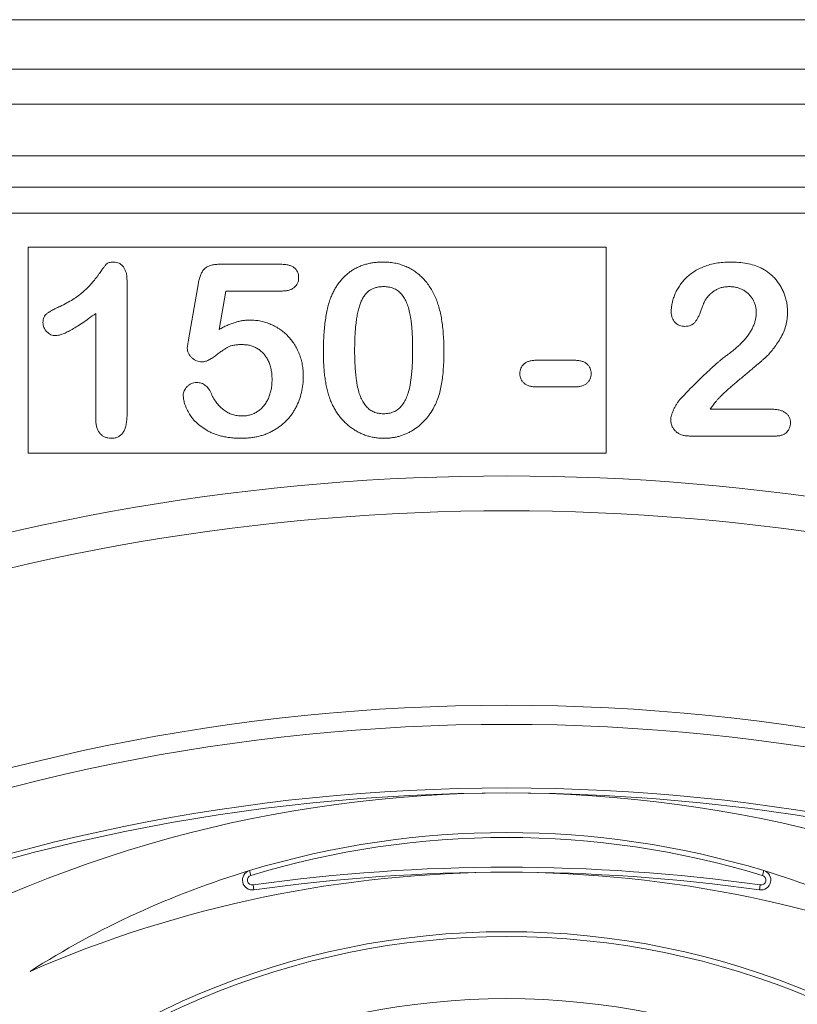
# Model space of a CAD drawing. Units: millimetres. Extents: x -871 to 3638, y -3418 to -228.
# Drawn here: x 1329 to 1407, y -432 to -332 of the extents above; entities that cross this region are included whole.
import ezdxf

# ---------------------------------------------------------------- set-up
doc = ezdxf.new("R2010")
doc.units = ezdxf.units.MM
doc.linetypes.add('SLD-SOLID', pattern=[0])
doc.layers.add('ACO_DRAINAGE', color=7, linetype='Continuous')

# ---------------------------------------------------------------- blocks, each defined once
blk = doc.blocks.new('ACO - 32973 - FRONT')
at = {"layer": 'ACO_DRAINAGE', "linetype": 'SLD-SOLID', "lineweight": 0}
for p, q in [((-87.321, 993.204), (87.321, 993.204)), ((87.321, 988.204), (-87.321, 988.204)), ((-87.321, 984.668), (87.321, 984.668)), ((87.321, 979.471), (-87.321, 979.471)), ((-100.598, 976.296), (100.598, 976.296)), ((100.598, 973.698), (-100.598, 973.698)), ((-48.258, 970.254), (10.022, 970.254)), ((-48.258, 949.479), (-48.258, 970.254)), ((10.022, 970.254), (10.022, 949.479)), ((-28.993, 968.529), (-22.76, 968.529)), ((-38.278, 966.929), (-38.278, 953.362)), ((-32.076, 960.893), (-31.081, 966.644)), ((-28.329, 965.829), (-29.004, 961.947)), ((-22.69, 965.829), (-28.329, 965.829)), ((-41.428, 952.884), (-41.428, 963.579)), ((3.059, 958.854), (6.785, 958.854)), ((6.785, 956.154), (3.059, 956.154)), ((20.524, 953.904), (26.719, 953.904)), ((27.109, 951.204), (18.433, 951.204)), ((10.022, 949.479), (-48.258, 949.479)), ((-25.783, 906.887), (-25.927, 907.366)), ((25.783, 906.887), (25.927, 907.366)), ((-25.498, 905.418), (-25.568, 905.914)), ((25.498, 905.418), (25.568, 905.914))]:
    blk.add_line(p, q, dxfattribs=at)
for centre, radius in [((0, 724.204), 199.838), ((0, 724.204), 197.915), ((0, 724.204), 191.5), ((0, 724.204), 191), ((0, 821.704), 79.5), ((0, 821.704), 79), ((0, 821.704), 72.748)]:
    blk.add_circle(centre, radius, dxfattribs=at)
for centre, radius, start, end in [((0, 724.204), 222.977, 50.68014, 129.31986), ((0, 724.204), 219.457, 50.68014, 129.31986), ((0, 786.704), 128.5, 90, 120.69555), ((0, 786.704), 128.5, 59.30445, 90), ((0, 821.704), 89.5, 73.16052, 106.83948), ((0, 821.704), 89, 73.16052, 106.83948), ((0, 821.704), 89.5, 106.83948, 122.48038), ((0, 786.704), 120.5, 90, 113.50684), ((-25.638, 906.409), 1, 106.83948, 278.00938), ((-25.638, 906.409), 0.5, 106.83948, 278.00938), ((0, 724.204), 183.5, 81.99062, 98.00938), ((0, 724.204), 183, 81.99062, 98.00938), ((0, 786.704), 120.5, 66.49316, 90), ((25.638, 906.409), 1, 261.99062, 73.16052), ((25.638, 906.409), 0.5, 261.99062, 73.16052), ((0, 821.704), 89.5, 57.51962, 73.16052), ((0, 724.204), 187, 110.81871, 69.18129), ((0, 724.204), 186.5, 110.81871, 69.18129)]:
    blk.add_arc(centre, radius, start, end, dxfattribs=at)
for points, knots in [([(-45.035, 964.285), (-44.806, 964.397), (-44.367, 964.613), (-43.756, 964.965), (-43.216, 965.327), (-42.741, 965.701), (-42.317, 966.094), (-41.928, 966.507), (-41.559, 966.937), (-41.279, 967.31), (-41.075, 967.609), (-40.93, 967.806), (-40.804, 967.985), (-40.687, 968.137), (-40.591, 968.272), (-40.505, 968.381), (-40.436, 968.469), (-40.36, 968.557), (-40.251, 968.646), (-40.079, 968.709), (-39.869, 968.746), (-39.715, 968.751), (-39.631, 968.754)], [0, 0, 0, 0, 0.1061517, 0.2037442, 0.2938238, 0.3765836, 0.4557294, 0.534496, 0.6127918, 0.691619, 0.7291493, 0.7634416, 0.7935325, 0.8203942, 0.8434474, 0.8625947, 0.878231, 0.8899932, 0.9111977, 0.935957, 0.9652689, 1, 1, 1, 1]), ([(-39.631, 968.754), (-39.534, 968.747), (-39.344, 968.735), (-39.073, 968.646), (-38.841, 968.483), (-38.637, 968.27), (-38.479, 967.999), (-38.355, 967.684), (-38.293, 967.32), (-38.283, 967.064), (-38.278, 966.929)], [0, 0, 0, 0, 0.115155, 0.222893, 0.33116, 0.445311, 0.567846, 0.697972, 0.841084, 1, 1, 1, 1]), ([(-31.081, 966.644), (-31.051, 966.799), (-30.994, 967.089), (-30.858, 967.487), (-30.686, 967.817), (-30.474, 968.088), (-30.199, 968.295), (-29.857, 968.432), (-29.447, 968.516), (-29.152, 968.524), (-28.993, 968.529)], [0, 0, 0, 0, 0.149332, 0.281328, 0.397341, 0.501809, 0.605095, 0.71982, 0.849482, 1, 1, 1, 1]), ([(-22.76, 968.529), (-22.62, 968.525), (-22.358, 968.518), (-21.99, 968.457), (-21.678, 968.349), (-21.417, 968.2), (-21.214, 968.003), (-21.075, 967.757), (-20.987, 967.473), (-20.979, 967.268), (-20.974, 967.161)], [0, 0, 0, 0, 0.163347, 0.306691, 0.434599, 0.547689, 0.655296, 0.761575, 0.874765, 1, 1, 1, 1]), ([(-17.722, 965.199), (-17.662, 965.341), (-17.543, 965.618), (-17.338, 966.014), (-17.113, 966.384), (-16.867, 966.729), (-16.602, 967.048), (-16.316, 967.34), (-16.011, 967.608), (-15.685, 967.848), (-15.343, 968.063), (-14.981, 968.244), (-14.607, 968.406), (-14.212, 968.529), (-13.805, 968.634), (-13.38, 968.702), (-12.939, 968.746), (-12.64, 968.751), (-12.487, 968.754)], [0, 0, 0, 0, 0.0682056, 0.1337824, 0.1977165, 0.2603327, 0.3212441, 0.3815422, 0.4416044, 0.5010855, 0.5611028, 0.6206293, 0.6805022, 0.7416683, 0.803836, 0.8670878, 0.9323775, 1, 1, 1, 1]), ([(-12.487, 968.754), (-12.288, 968.749), (-11.897, 968.74), (-11.324, 968.666), (-10.781, 968.538), (-10.264, 968.366), (-9.778, 968.144), (-9.321, 967.876), (-8.899, 967.556), (-8.502, 967.197), (-8.139, 966.788), (-7.801, 966.339), (-7.496, 965.841), (-7.321, 965.487), (-7.231, 965.305)], [0, 0, 0, 0, 0.089534, 0.175495, 0.258719, 0.339759, 0.419587, 0.498375, 0.577309, 0.657024, 0.738264, 0.82246, 0.908921, 1, 1, 1, 1]), ([(16.594, 963.744), (16.599, 963.885), (16.611, 964.17), (16.678, 964.602), (16.799, 965.039), (16.954, 965.485), (17.159, 965.924), (17.416, 966.344), (17.711, 966.747), (18.054, 967.125), (18.446, 967.474), (18.886, 967.791), (19.376, 968.07), (19.914, 968.312), (20.502, 968.511), (21.138, 968.653), (21.823, 968.739), (22.295, 968.748), (22.539, 968.754)], [0, 0, 0, 0, 0.048784, 0.098894, 0.15097, 0.205652, 0.262117, 0.318564, 0.376034, 0.434647, 0.49501, 0.557521, 0.622056, 0.690172, 0.761272, 0.836591, 0.915522, 1, 1, 1, 1]), ([(22.539, 968.754), (22.83, 968.748), (23.392, 968.736), (24.201, 968.624), (24.946, 968.45), (25.401, 968.261), (25.622, 968.17)], [0, 0, 0, 0, 0.276033, 0.533034, 0.773635, 1, 1, 1, 1]), ([(25.622, 968.17), (25.753, 968.102), (26.015, 967.967), (26.385, 967.722), (26.724, 967.435), (27.042, 967.119), (27.33, 966.771), (27.583, 966.394), (27.802, 965.99), (27.988, 965.564), (28.135, 965.12), (28.245, 964.667), (28.31, 964.204), (28.318, 963.893), (28.322, 963.737)], [0, 0, 0, 0, 0.081102, 0.161324, 0.24255, 0.32436, 0.406987, 0.489882, 0.573293, 0.658789, 0.744157, 0.829434, 0.914426, 1, 1, 1, 1]), ([(-20.974, 967.161), (-20.979, 967.065), (-20.99, 966.88), (-21.072, 966.616), (-21.216, 966.386), (-21.406, 966.182), (-21.656, 966.024), (-21.954, 965.905), (-22.306, 965.843), (-22.557, 965.833), (-22.69, 965.829)], [0, 0, 0, 0, 0.116758, 0.22655, 0.33406, 0.446692, 0.56486, 0.692987, 0.837593, 1, 1, 1, 1]), ([(-12.435, 966.279), (-12.565, 966.274), (-12.818, 966.266), (-13.181, 966.189), (-13.517, 966.072), (-13.818, 965.895), (-14.091, 965.675), (-14.326, 965.4), (-14.531, 965.079), (-14.707, 964.71), (-14.852, 964.289), (-14.982, 963.819), (-15.09, 963.296), (-15.176, 962.721), (-15.246, 962.094), (-15.294, 961.412), (-15.321, 960.68), (-15.326, 960.173), (-15.328, 959.912)], [0, 0, 0, 0, 0.050049, 0.096912, 0.141894, 0.186044, 0.230181, 0.276112, 0.324293, 0.376221, 0.432584, 0.49514, 0.563186, 0.637393, 0.718444, 0.805522, 0.899641, 1, 1, 1, 1]), ([(-9.478, 960.007), (-9.478, 960.181), (-9.479, 960.522), (-9.494, 961.022), (-9.515, 961.497), (-9.541, 961.949), (-9.582, 962.375), (-9.626, 962.778), (-9.682, 963.155), (-9.764, 963.616), (-9.889, 964.139), (-10.091, 964.703), (-10.344, 965.182), (-10.596, 965.522), (-10.823, 965.747), (-11.008, 965.888), (-11.207, 966.009), (-11.423, 966.108), (-11.655, 966.184), (-11.9, 966.242), (-12.162, 966.273), (-12.342, 966.276), (-12.435, 966.279)], [0, 0, 0, 0, 0.067397, 0.131651, 0.192774, 0.251234, 0.30619, 0.358089, 0.407472, 0.45343, 0.53867, 0.614799, 0.684003, 0.746966, 0.777352, 0.807026, 0.836659, 0.867018, 0.898485, 0.930523, 0.964241, 1, 1, 1, 1]), ([(22.469, 966.279), (22.342, 966.275), (22.093, 966.267), (21.731, 966.203), (21.392, 966.094), (21.074, 965.938), (20.774, 965.747), (20.499, 965.507), (20.242, 965.227), (20.096, 965.014), (20.022, 964.904)], [0, 0, 0, 0, 0.12944, 0.253387, 0.374109, 0.492393, 0.613547, 0.736596, 0.864506, 1, 1, 1, 1]), ([(25.172, 963.638), (25.169, 963.763), (25.163, 964.007), (25.087, 964.362), (24.978, 964.699), (24.816, 965.009), (24.62, 965.294), (24.39, 965.55), (24.124, 965.769), (23.828, 965.95), (23.513, 966.101), (23.176, 966.199), (22.828, 966.267), (22.59, 966.275), (22.469, 966.279)], [0, 0, 0, 0, 0.088455, 0.17342, 0.256938, 0.339285, 0.421328, 0.502143, 0.583216, 0.665525, 0.748271, 0.831026, 0.91404, 1, 1, 1, 1]), ([(-18.478, 959.571), (-18.476, 959.859), (-18.473, 960.421), (-18.436, 961.24), (-18.382, 962.015), (-18.302, 962.746), (-18.198, 963.431), (-18.068, 964.067), (-17.917, 964.655), (-17.786, 965.022), (-17.722, 965.199)], [0, 0, 0, 0, 0.151536, 0.295185, 0.431053, 0.559952, 0.681476, 0.795269, 0.901048, 1, 1, 1, 1]), ([(-7.231, 965.305), (-7.158, 965.135), (-7.006, 964.782), (-6.829, 964.214), (-6.669, 963.599), (-6.545, 962.931), (-6.447, 962.213), (-6.378, 961.443), (-6.335, 960.624), (-6.33, 960.061), (-6.328, 959.771)], [0, 0, 0, 0, 0.098268, 0.203597, 0.316088, 0.435866, 0.564057, 0.700963, 0.84621, 1, 1, 1, 1]), ([(20.022, 964.904), (19.999, 964.861), (19.942, 964.752), (19.851, 964.546), (19.744, 964.26), (19.624, 963.917), (19.489, 963.557), (19.339, 963.225), (19.177, 962.938), (19.007, 962.694), (18.809, 962.496), (18.564, 962.361), (18.28, 962.278), (18.076, 962.269), (17.969, 962.264)], [0, 0, 0, 0, 0.040647, 0.102761, 0.187517, 0.294471, 0.40645, 0.507466, 0.598496, 0.680404, 0.755047, 0.83032, 0.910728, 1, 1, 1, 1]), ([(-46.758, 962.65), (-46.753, 962.746), (-46.745, 962.926), (-46.674, 963.176), (-46.553, 963.388), (-46.371, 963.558), (-46.133, 963.714), (-45.832, 963.887), (-45.459, 964.081), (-45.184, 964.213), (-45.035, 964.285)], [0, 0, 0, 0, 0.112429, 0.211773, 0.304744, 0.395687, 0.503088, 0.640653, 0.804567, 1, 1, 1, 1]), ([(-41.428, 963.579), (-41.667, 963.401), (-42.122, 963.065), (-42.783, 962.607), (-43.383, 962.22), (-43.92, 961.901), (-44.395, 961.651), (-44.81, 961.473), (-45.166, 961.356), (-45.387, 961.337), (-45.485, 961.329)], [0, 0, 0, 0, 0.190617, 0.362138, 0.514715, 0.647918, 0.762032, 0.858202, 0.937266, 1, 1, 1, 1]), ([(17.969, 962.264), (17.874, 962.268), (17.69, 962.277), (17.425, 962.351), (17.189, 962.484), (16.976, 962.655), (16.802, 962.874), (16.683, 963.135), (16.606, 963.428), (16.598, 963.635), (16.594, 963.744)], [0, 0, 0, 0, 0.124421, 0.243599, 0.360079, 0.4801, 0.602537, 0.725902, 0.857049, 1, 1, 1, 1]), ([(28.322, 963.737), (28.314, 963.495), (28.297, 963.017), (28.155, 962.319), (27.926, 961.653), (27.603, 961.037), (27.241, 960.472), (26.87, 959.961), (26.497, 959.515), (26.17, 959.185), (25.885, 958.941), (25.652, 958.727), (25.378, 958.497), (25.079, 958.236), (24.743, 957.956), (24.377, 957.648), (23.979, 957.316), (23.558, 956.969), (23.139, 956.62), (22.745, 956.283), (22.387, 955.966), (22.061, 955.672), (21.775, 955.393), (21.516, 955.142), (21.298, 954.906), (21.168, 954.752), (21.108, 954.68)], [0, 0, 0, 0, 0.06071, 0.119777, 0.178006, 0.236806, 0.293923, 0.346341, 0.395185, 0.439692, 0.462824, 0.489277, 0.519106, 0.552476, 0.589005, 0.628886, 0.672532, 0.719116, 0.765889, 0.809276, 0.849285, 0.885927, 0.919417, 0.949575, 0.976424, 1, 1, 1, 1]), ([(22.229, 959.374), (22.386, 959.488), (22.691, 959.711), (23.117, 960.06), (23.502, 960.408), (23.848, 960.757), (24.157, 961.108), (24.419, 961.469), (24.653, 961.827), (24.837, 962.193), (24.987, 962.558), (25.092, 962.921), (25.16, 963.281), (25.168, 963.52), (25.172, 963.638)], [0, 0, 0, 0, 0.108457, 0.210724, 0.307045, 0.398167, 0.484872, 0.567689, 0.646808, 0.723162, 0.796531, 0.866707, 0.933816, 1, 1, 1, 1]), ([(-45.485, 961.329), (-45.566, 961.333), (-45.728, 961.342), (-45.963, 961.42), (-46.179, 961.551), (-46.377, 961.721), (-46.545, 961.925), (-46.665, 962.154), (-46.744, 962.397), (-46.753, 962.565), (-46.758, 962.65)], [0, 0, 0, 0, 0.12047, 0.239123, 0.362157, 0.492723, 0.62484, 0.750723, 0.874345, 1, 1, 1, 1]), ([(-29.004, 961.947), (-28.865, 962.024), (-28.595, 962.173), (-28.184, 962.366), (-27.784, 962.534), (-27.39, 962.666), (-27.006, 962.774), (-26.628, 962.847), (-26.259, 962.896), (-26.016, 962.901), (-25.896, 962.904)], [0, 0, 0, 0, 0.144504, 0.281799, 0.413673, 0.540159, 0.661065, 0.77768, 0.890831, 1, 1, 1, 1]), ([(-25.896, 962.904), (-25.709, 962.898), (-25.339, 962.887), (-24.795, 962.804), (-24.268, 962.67), (-23.764, 962.48), (-23.285, 962.244), (-22.838, 961.966), (-22.422, 961.647), (-22.044, 961.286), (-21.701, 960.885), (-21.393, 960.453), (-21.13, 959.981), (-20.905, 959.48), (-20.726, 958.95), (-20.595, 958.398), (-20.516, 957.826), (-20.507, 957.437), (-20.503, 957.24)], [0, 0, 0, 0, 0.064173, 0.127337, 0.188931, 0.250924, 0.312036, 0.372326, 0.431827, 0.491986, 0.552016, 0.612746, 0.674295, 0.737447, 0.801693, 0.86632, 0.932221, 1, 1, 1, 1]), ([(-32.206, 960.077), (-32.204, 960.102), (-32.197, 960.181), (-32.17, 960.341), (-32.127, 960.588), (-32.095, 960.781), (-32.076, 960.893)], [0, 0, 0, 0, 0.089772, 0.287784, 0.590023, 1, 1, 1, 1]), ([(-30.723, 958.685), (-30.818, 958.69), (-31.006, 958.701), (-31.278, 958.783), (-31.533, 958.918), (-31.761, 959.104), (-31.955, 959.32), (-32.102, 959.557), (-32.19, 959.812), (-32.201, 959.988), (-32.206, 960.077)], [0, 0, 0, 0, 0.127687, 0.2503, 0.378016, 0.510804, 0.643036, 0.764104, 0.881677, 1, 1, 1, 1]), ([(-26.641, 960.429), (-26.8, 960.427), (-27.093, 960.425), (-27.496, 960.374), (-27.831, 960.304), (-28.109, 960.185), (-28.365, 960.019), (-28.658, 959.828), (-28.995, 959.582), (-29.363, 959.307), (-29.736, 959.042), (-30.093, 958.842), (-30.418, 958.713), (-30.627, 958.693), (-30.723, 958.685)], [0, 0, 0, 0, 0.104441, 0.19326, 0.267914, 0.329244, 0.39171, 0.468706, 0.560129, 0.666847, 0.771951, 0.861933, 0.936788, 1, 1, 1, 1]), ([(-23.653, 956.888), (-23.657, 957.071), (-23.665, 957.425), (-23.744, 957.935), (-23.869, 958.403), (-24.045, 958.827), (-24.263, 959.204), (-24.517, 959.534), (-24.806, 959.814), (-25.13, 960.039), (-25.481, 960.21), (-25.85, 960.34), (-26.24, 960.415), (-26.506, 960.424), (-26.641, 960.429)], [0, 0, 0, 0, 0.105357, 0.20364, 0.295951, 0.383661, 0.467096, 0.546449, 0.622317, 0.697931, 0.772459, 0.846711, 0.922267, 1, 1, 1, 1]), ([(-17.792, 954.87), (-17.85, 955.036), (-17.966, 955.374), (-18.103, 955.901), (-18.225, 956.452), (-18.317, 957.028), (-18.393, 957.63), (-18.438, 958.255), (-18.473, 958.905), (-18.476, 959.346), (-18.478, 959.571)], [0, 0, 0, 0, 0.110163, 0.2245, 0.342091, 0.464504, 0.591393, 0.722895, 0.858574, 1, 1, 1, 1]), ([(-15.328, 959.912), (-15.328, 959.732), (-15.327, 959.382), (-15.312, 958.869), (-15.291, 958.38), (-15.264, 957.916), (-15.224, 957.476), (-15.181, 957.062), (-15.123, 956.673), (-15.043, 956.199), (-14.916, 955.66), (-14.716, 955.079), (-14.461, 954.587), (-14.212, 954.233), (-13.982, 954.005), (-13.802, 953.853), (-13.603, 953.731), (-13.393, 953.628), (-13.167, 953.55), (-12.928, 953.495), (-12.674, 953.458), (-12.499, 953.455), (-12.41, 953.454)], [0, 0, 0, 0, 0.068045, 0.132999, 0.194874, 0.253685, 0.309491, 0.362286, 0.411721, 0.45866, 0.544631, 0.621573, 0.691191, 0.754525, 0.784714, 0.814097, 0.843466, 0.873103, 0.902779, 0.933847, 0.966174, 1, 1, 1, 1]), ([(-12.41, 953.454), (-12.317, 953.455), (-12.137, 953.458), (-11.875, 953.494), (-11.63, 953.555), (-11.398, 953.634), (-11.181, 953.74), (-10.984, 953.873), (-10.798, 954.024), (-10.57, 954.264), (-10.319, 954.625), (-10.072, 955.127), (-9.871, 955.708), (-9.752, 956.245), (-9.675, 956.718), (-9.623, 957.107), (-9.577, 957.524), (-9.539, 957.968), (-9.51, 958.44), (-9.495, 958.938), (-9.479, 959.463), (-9.478, 959.823), (-9.478, 960.007)], [0, 0, 0, 0, 0.034679, 0.067434, 0.098606, 0.129265, 0.159083, 0.188525, 0.218124, 0.248527, 0.312064, 0.381704, 0.45745, 0.541619, 0.587412, 0.636544, 0.688619, 0.744536, 0.80342, 0.865309, 0.93113, 1, 1, 1, 1]), ([(-6.328, 959.771), (-6.331, 959.462), (-6.336, 958.865), (-6.376, 958.004), (-6.45, 957.21), (-6.551, 956.477), (-6.685, 955.791), (-6.877, 955.148), (-7.111, 954.533), (-7.309, 954.148), (-7.407, 953.956)], [0, 0, 0, 0, 0.155278, 0.299536, 0.432435, 0.555362, 0.670584, 0.782795, 0.891901, 1, 1, 1, 1]), ([(1.322, 957.496), (1.327, 957.593), (1.338, 957.781), (1.421, 958.047), (1.56, 958.282), (1.748, 958.49), (1.997, 958.659), (2.305, 958.77), (2.664, 958.842), (2.921, 958.849), (3.059, 958.854)], [0, 0, 0, 0, 0.116282, 0.225651, 0.331917, 0.442806, 0.560636, 0.690643, 0.834575, 1, 1, 1, 1]), ([(6.785, 958.854), (6.923, 958.849), (7.18, 958.842), (7.538, 958.771), (7.845, 958.658), (8.093, 958.488), (8.285, 958.283), (8.423, 958.047), (8.507, 957.781), (8.517, 957.593), (8.522, 957.496)], [0, 0, 0, 0, 0.165485, 0.309468, 0.438205, 0.556077, 0.667964, 0.774268, 0.883677, 1, 1, 1, 1]), ([(17.568, 955.004), (17.824, 955.27), (18.319, 955.784), (19.052, 956.518), (19.741, 957.198), (20.297, 957.718), (20.713, 958.102), (20.997, 958.357), (21.258, 958.59), (21.495, 958.797), (21.711, 958.978), (21.904, 959.131), (22.072, 959.263), (22.18, 959.339), (22.229, 959.374)], [0, 0, 0, 0, 0.172978, 0.335052, 0.48664, 0.627013, 0.691978, 0.751913, 0.806415, 0.855899, 0.899603, 0.938318, 0.97163, 1, 1, 1, 1]), ([(-32.611, 955.317), (-32.606, 955.393), (-32.596, 955.548), (-32.521, 955.774), (-32.398, 955.992), (-32.23, 956.195), (-32.03, 956.377), (-31.794, 956.511), (-31.533, 956.591), (-31.35, 956.599), (-31.257, 956.604)], [0, 0, 0, 0, 0.111494, 0.224221, 0.343322, 0.473036, 0.60716, 0.734715, 0.864742, 1, 1, 1, 1]), ([(-31.257, 956.604), (-31.176, 956.6), (-31.018, 956.594), (-30.789, 956.541), (-30.578, 956.446), (-30.382, 956.318), (-30.202, 956.155), (-30.04, 955.955), (-29.894, 955.719), (-29.815, 955.545), (-29.774, 955.454)], [0, 0, 0, 0, 0.121498, 0.236942, 0.350175, 0.465619, 0.586238, 0.713513, 0.849968, 1, 1, 1, 1]), ([(-20.503, 957.24), (-20.511, 956.957), (-20.527, 956.399), (-20.673, 955.583), (-20.904, 954.805), (-21.179, 954.194), (-21.439, 953.731), (-21.659, 953.402), (-21.899, 953.092), (-22.16, 952.8), (-22.442, 952.523), (-22.748, 952.269), (-23.071, 952.028), (-23.417, 951.811), (-23.777, 951.613), (-24.156, 951.445), (-24.549, 951.299), (-24.959, 951.186), (-25.38, 951.087), (-25.82, 951.027), (-26.272, 950.987), (-26.58, 950.981), (-26.736, 950.979)], [0, 0, 0, 0, 0.08555, 0.168649, 0.249726, 0.330488, 0.370805, 0.410424, 0.449845, 0.48926, 0.528865, 0.569121, 0.609673, 0.650778, 0.692335, 0.733905, 0.776181, 0.81893, 0.862529, 0.906943, 0.952835, 1, 1, 1, 1]), ([(-26.69, 953.229), (-26.542, 953.233), (-26.252, 953.241), (-25.835, 953.338), (-25.443, 953.482), (-25.084, 953.691), (-24.761, 953.954), (-24.468, 954.256), (-24.226, 954.612), (-24.019, 955.005), (-23.853, 955.434), (-23.739, 955.894), (-23.667, 956.382), (-23.658, 956.717), (-23.653, 956.888)], [0, 0, 0, 0, 0.08328, 0.162984, 0.239801, 0.317528, 0.395409, 0.473791, 0.553391, 0.636893, 0.723133, 0.811604, 0.903584, 1, 1, 1, 1]), ([(3.059, 956.154), (2.925, 956.158), (2.672, 956.166), (2.319, 956.237), (2.013, 956.35), (1.763, 956.518), (1.565, 956.72), (1.426, 956.956), (1.337, 957.217), (1.327, 957.402), (1.322, 957.496)], [0, 0, 0, 0, 0.162476, 0.306153, 0.435862, 0.555804, 0.668482, 0.776315, 0.885629, 1, 1, 1, 1]), ([(8.522, 957.496), (8.516, 957.402), (8.505, 957.219), (8.427, 956.955), (8.289, 956.722), (8.099, 956.517), (7.852, 956.349), (7.544, 956.236), (7.183, 956.166), (6.924, 956.158), (6.785, 956.154)], [0, 0, 0, 0, 0.1139435, 0.221997, 0.3287038, 0.4390109, 0.5573301, 0.6865543, 0.8324734, 1, 1, 1, 1]), ([(-26.736, 950.979), (-26.91, 950.98), (-27.248, 950.982), (-27.743, 951.025), (-28.213, 951.08), (-28.657, 951.17), (-29.077, 951.278), (-29.471, 951.411), (-29.84, 951.57), (-30.288, 951.809), (-30.788, 952.142), (-31.312, 952.574), (-31.74, 953.039), (-32.062, 953.531), (-32.301, 954.017), (-32.478, 954.476), (-32.586, 954.906), (-32.603, 955.185), (-32.611, 955.317)], [0, 0, 0, 0, 0.064508, 0.125704, 0.184566, 0.240543, 0.294131, 0.34567, 0.395051, 0.443397, 0.534285, 0.617811, 0.695549, 0.768188, 0.835813, 0.896354, 0.950999, 1, 1, 1, 1]), ([(-29.774, 955.454), (-29.693, 955.285), (-29.535, 954.955), (-29.227, 954.516), (-28.888, 954.128), (-28.504, 953.806), (-28.09, 953.544), (-27.642, 953.366), (-27.175, 953.246), (-26.853, 953.234), (-26.69, 953.229)], [0, 0, 0, 0, 0.139267, 0.271609, 0.397647, 0.52206, 0.643088, 0.760844, 0.879315, 1, 1, 1, 1]), ([(-12.371, 950.979), (-12.521, 950.982), (-12.818, 950.99), (-13.256, 951.036), (-13.682, 951.116), (-14.095, 951.234), (-14.497, 951.378), (-14.889, 951.553), (-15.266, 951.767), (-15.631, 952.008), (-15.978, 952.279), (-16.306, 952.574), (-16.609, 952.896), (-16.891, 953.241), (-17.152, 953.612), (-17.39, 954.008), (-17.606, 954.429), (-17.73, 954.722), (-17.792, 954.87)], [0, 0, 0, 0, 0.063356, 0.125021, 0.185938, 0.246063, 0.305982, 0.366194, 0.426867, 0.488596, 0.550627, 0.612609, 0.674535, 0.737104, 0.800637, 0.865865, 0.932003, 1, 1, 1, 1]), ([(16.545, 952.814), (16.55, 952.889), (16.561, 953.053), (16.626, 953.314), (16.724, 953.61), (16.864, 953.925), (17.021, 954.241), (17.195, 954.531), (17.371, 954.787), (17.504, 954.934), (17.568, 955.004)], [0, 0, 0, 0, 0.091993, 0.200654, 0.32737, 0.472252, 0.621376, 0.758083, 0.884354, 1, 1, 1, 1]), ([(21.108, 954.68), (21.01, 954.564), (20.801, 954.315), (20.62, 954.046), (20.524, 953.904)], [0, 0, 0, 0, 0.4703831, 1, 1, 1, 1]), ([(-7.407, 953.956), (-7.547, 953.729), (-7.822, 953.281), (-8.322, 952.684), (-8.882, 952.168), (-9.399, 951.81), (-9.832, 951.565), (-10.17, 951.411), (-10.513, 951.277), (-10.868, 951.167), (-11.231, 951.083), (-11.603, 951.024), (-11.984, 950.982), (-12.241, 950.98), (-12.371, 950.979)], [0, 0, 0, 0, 0.131681, 0.258952, 0.382958, 0.506316, 0.56793, 0.62847, 0.68925, 0.74979, 0.811509, 0.873016, 0.93579, 1, 1, 1, 1]), ([(26.719, 953.904), (26.865, 953.901), (27.139, 953.896), (27.522, 953.823), (27.855, 953.715), (28.129, 953.551), (28.349, 953.35), (28.505, 953.11), (28.601, 952.837), (28.612, 952.643), (28.617, 952.543)], [0, 0, 0, 0, 0.165926, 0.312728, 0.442917, 0.562797, 0.674381, 0.779664, 0.885758, 1, 1, 1, 1]), ([(-39.863, 950.979), (-39.977, 950.985), (-40.194, 950.996), (-40.503, 951.086), (-40.775, 951.241), (-41.012, 951.456), (-41.2, 951.732), (-41.333, 952.067), (-41.414, 952.457), (-41.423, 952.736), (-41.428, 952.884)], [0, 0, 0, 0, 0.12157, 0.233279, 0.343375, 0.455836, 0.573694, 0.700361, 0.840817, 1, 1, 1, 1]), ([(-38.278, 953.362), (-38.282, 953.175), (-38.29, 952.825), (-38.362, 952.337), (-38.481, 951.92), (-38.659, 951.579), (-38.882, 951.303), (-39.166, 951.112), (-39.5, 950.999), (-39.738, 950.986), (-39.863, 950.979)], [0, 0, 0, 0, 0.172577, 0.323939, 0.455324, 0.571733, 0.677943, 0.780199, 0.884443, 1, 1, 1, 1]), ([(18.433, 951.204), (18.291, 951.209), (18.024, 951.221), (17.645, 951.309), (17.314, 951.461), (17.04, 951.674), (16.82, 951.924), (16.664, 952.202), (16.562, 952.501), (16.55, 952.709), (16.545, 952.814)], [0, 0, 0, 0, 0.152561, 0.289398, 0.418145, 0.542903, 0.662404, 0.775939, 0.886592, 1, 1, 1, 1]), ([(28.617, 952.543), (28.613, 952.452), (28.603, 952.275), (28.531, 952.021), (28.411, 951.79), (28.247, 951.582), (28.033, 951.409), (27.766, 951.289), (27.453, 951.215), (27.228, 951.208), (27.109, 951.204)], [0, 0, 0, 0, 0.119391, 0.233293, 0.344484, 0.460963, 0.579613, 0.703963, 0.843665, 1, 1, 1, 1])]:
    blk.add_open_spline(points, degree=3, knots=knots, dxfattribs=at)

msp = doc.modelspace()

# ---------------------------------------------------------------- block references
at = {"layer": 'ACO_DRAINAGE', "lineweight": 0}
msp.add_blockref('ACO - 32973 - FRONT', (1378.02, -1325.416), dxfattribs=at)

doc.saveas('drawing.dxf')
